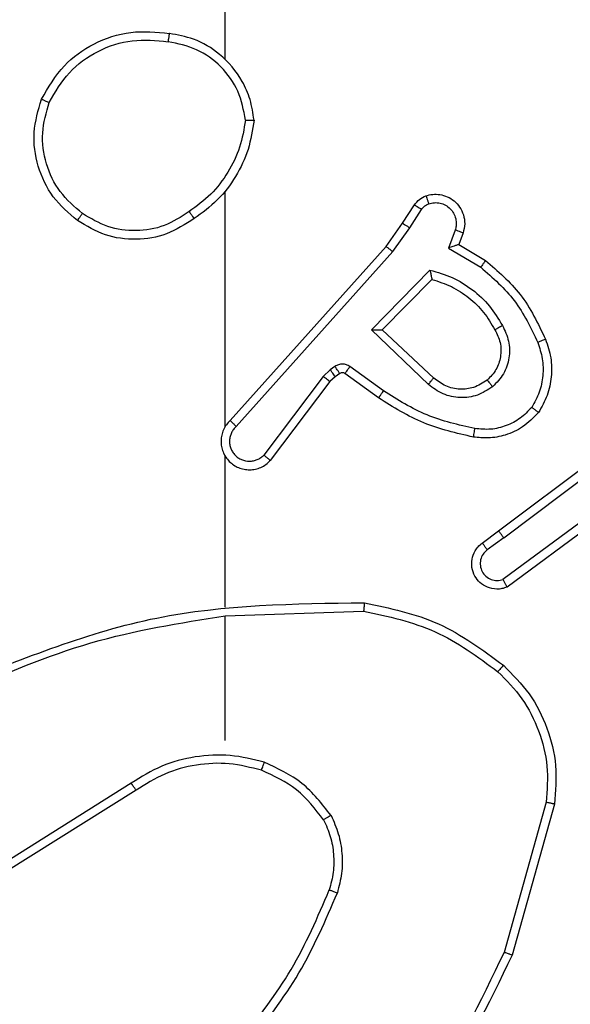
# Model space of a CAD drawing. Units: millimetres. Extents: x -5670 to 5536, y -3372 to 11289.
# Drawn here: x -1104 to -1091, y 2719 to 2743 of the extents above; entities that cross this region are included whole.
import ezdxf

# ---------------------------------------------------------------- set-up
doc = ezdxf.new("R2010")
doc.units = ezdxf.units.MM
doc.layers.add('Toestel 2D', color=7, linetype='Continuous', lineweight=20)

# ---------------------------------------------------------------- blocks, each defined once
blk = doc.blocks.new('wd1506 s')
at = {"color": 7, "linetype": 'Continuous', "lineweight": 25}
for p, q in [((-2153.1358, -670.0638), (-2153.1358, -668.4666)), ((-2153.1358, -670.9282), (-2153.1358, -670.3741)), ((-2152.7186, -670.4494), (-2152.691, -670.4064)), ((-2152.702, -670.4604), (-2152.674, -670.4169)), ((-2152.7576, -670.504), (-2152.7186, -670.4494)), ((-2152.7418, -670.5163), (-2152.702, -670.4604)), ((-2152.5953, -670.4655), (-2152.6106, -670.5078)), ((-2152.5766, -670.4724), (-2152.5863, -670.4994)), ((-2153.124, -670.9136), (-2152.7576, -670.504)), ((-2152.6106, -670.5078), (-2152.5351, -670.5532)), ((-2152.5863, -670.4994), (-2152.524, -670.5369)), ((-2153.1098, -670.9277), (-2152.7418, -670.5163)), ((-2152.7915, -670.7004), (-2152.6543, -670.5596)), ((-2152.7665, -670.7), (-2152.6499, -670.5815)), ((-2152.6582, -670.8288), (-2152.7915, -670.7004)), ((-2152.6456, -670.8136), (-2152.7665, -670.7)), ((-2152.8778, -670.7864), (-2152.8888, -670.794)), ((-2152.7636, -670.8441), (-2152.8425, -670.7868)), ((-2152.9054, -670.8099), (-2153.045, -670.9949)), ((-2152.8888, -670.794), (-2152.9054, -670.8099)), ((-2152.8774, -670.8105), (-2152.8895, -670.8221)), ((-2152.8665, -670.803), (-2152.8774, -670.8105)), ((-2152.7753, -670.8605), (-2152.8543, -670.8031)), ((-2152.8895, -670.8221), (-2153.0297, -671.0079)), ((-2152.4929, -671.1733), (-2152.1942, -670.9481)), ((-2152.4808, -671.1893), (-2152.1811, -670.9632)), ((-2153.1358, -671.3528), (-2153.1358, -670.9973)), ((-2152.2552, -671.1196), (-2152.4827, -671.2879)), ((-2152.2428, -671.1352), (-2152.473, -671.3056)), ((-2152.5317, -671.2018), (-2152.4929, -671.1733)), ((-2152.4808, -671.1893), (-2152.5198, -671.2179)), ((-2153.1358, -671.3731), (-2152.8104, -671.3621)), ((-2153.1358, -671.6666), (-2153.1358, -671.3729)), ((-2153.3564, -671.7668), (-2153.6618, -671.9589)), ((-2153.3452, -671.7834), (-2153.651, -671.9757)), ((-2152.3811, -671.8119), (-2152.4803, -672.1649)), ((-2152.3616, -671.8161), (-2152.4615, -672.1713))]:
    blk.add_line(p, q, dxfattribs=at)
for points, knots in [([(-2153.5676, -670.1577), (-2153.5515, -670.1299), (-2153.5207, -670.077), (-2153.4448, -670.0234), (-2153.3583, -669.994), (-2153.2974, -669.9999), (-2153.267, -670.0029)], [0, 0, 0, 0, 0.262681, 0.499934, 0.750393, 1, 1, 1, 1]), ([(-2153.267, -670.0029), (-2153.2671, -670.0032), (-2153.2672, -670.0036), (-2153.2677, -670.0068), (-2153.2683, -670.0105), (-2153.2688, -670.014), (-2153.2694, -670.018), (-2153.2698, -670.0209), (-2153.27, -670.0223)], [0, 0, 0, 0, 0.218999, 0.457501, 0.585546, 0.717891, 0.85695, 1, 1, 1, 1]), ([(-2153.068, -670.207), (-2153.0704, -670.1906), (-2153.075, -670.1589), (-2153.0993, -670.1037), (-2153.143, -670.0516), (-2153.2051, -670.0143), (-2153.2478, -670.0065), (-2153.267, -670.0029)], [0, 0, 0, 0, 0.1604565, 0.3108658, 0.5803644, 0.8101793, 1, 1, 1, 1]), ([(-2153.5493, -670.1652), (-2153.5351, -670.1406), (-2153.5067, -670.0916), (-2153.4365, -670.0413), (-2153.3547, -670.0142), (-2153.2983, -670.0196), (-2153.27, -670.0223)], [0, 0, 0, 0, 0.250205, 0.500033, 0.750013, 1, 1, 1, 1]), ([(-2153.0881, -670.2066), (-2153.0925, -670.1835), (-2153.1013, -670.1372), (-2153.1433, -670.0791), (-2153.201, -670.0367), (-2153.247, -670.0271), (-2153.27, -670.0223)], [0, 0, 0, 0, 0.2502251, 0.5001425, 0.7500581, 1, 1, 1, 1]), ([(-2153.483, -670.4432), (-2153.5034, -670.4257), (-2153.5443, -670.3906), (-2153.5789, -670.3163), (-2153.5903, -670.2352), (-2153.5752, -670.1835), (-2153.5676, -670.1577)], [0, 0, 0, 0, 0.250036, 0.499954, 0.750041, 1, 1, 1, 1]), ([(-2153.5676, -670.1577), (-2153.5674, -670.1578), (-2153.5669, -670.1579), (-2153.5639, -670.1591), (-2153.5605, -670.1605), (-2153.5572, -670.1619), (-2153.5534, -670.1635), (-2153.5507, -670.1646), (-2153.5493, -670.1652)], [0, 0, 0, 0, 0.216379, 0.454645, 0.582607, 0.716254, 0.855482, 1, 1, 1, 1]), ([(-2153.4714, -670.4267), (-2153.4901, -670.4106), (-2153.5273, -670.3783), (-2153.5593, -670.3106), (-2153.5699, -670.2363), (-2153.5562, -670.1889), (-2153.5493, -670.1652)], [0, 0, 0, 0, 0.249919, 0.49983, 0.749692, 1, 1, 1, 1]), ([(-2153.0881, -670.2066), (-2153.0916, -670.2282), (-2153.0987, -670.2713), (-2153.1278, -670.3306), (-2153.1675, -670.3834), (-2153.2028, -670.4092), (-2153.2205, -670.4221)], [0, 0, 0, 0, 0.249844, 0.499997, 0.750177, 1, 1, 1, 1]), ([(-2153.068, -670.207), (-2153.0716, -670.2302), (-2153.0787, -670.2766), (-2153.1093, -670.3406), (-2153.152, -670.3972), (-2153.1899, -670.4249), (-2153.2089, -670.4387)], [0, 0, 0, 0, 0.250092, 0.500005, 0.749964, 1, 1, 1, 1]), ([(-2153.0881, -670.2066), (-2153.0866, -670.2066), (-2153.0836, -670.2066), (-2153.0795, -670.2066), (-2153.0759, -670.2067), (-2153.0721, -670.2067), (-2153.0688, -670.2069), (-2153.0683, -670.2069), (-2153.068, -670.207)], [0, 0, 0, 0, 0.14361, 0.282249, 0.415338, 0.54295, 0.781761, 1, 1, 1, 1]), ([(-2152.691, -670.4064), (-2152.6874, -670.4017), (-2152.6801, -670.3923), (-2152.6692, -670.3874), (-2152.6638, -670.385)], [0, 0, 0, 0, 0.499995, 1, 1, 1, 1]), ([(-2152.6638, -670.385), (-2152.6586, -670.3836), (-2152.6478, -670.3807), (-2152.6305, -670.3815), (-2152.6132, -670.3865), (-2152.597, -670.3964), (-2152.5837, -670.411), (-2152.5748, -670.4296), (-2152.5713, -670.4511), (-2152.5748, -670.4652), (-2152.5766, -670.4724)], [0, 0, 0, 0, 0.105902, 0.21728, 0.3341, 0.456287, 0.584087, 0.717211, 0.855765, 1, 1, 1, 1]), ([(-2152.6638, -670.385), (-2152.6637, -670.3853), (-2152.6634, -670.3859), (-2152.6619, -670.3901), (-2152.6597, -670.3963), (-2152.658, -670.4012), (-2152.6572, -670.4037)], [0, 0, 0, 0, 0.250115, 0.499933, 0.7501, 1, 1, 1, 1]), ([(-2152.691, -670.4064), (-2152.6906, -670.4066), (-2152.6899, -670.4069), (-2152.6854, -670.4097), (-2152.6799, -670.4132), (-2152.676, -670.4157), (-2152.674, -670.4169)], [0, 0, 0, 0, 0.2797361, 0.5589953, 0.7796892, 1, 1, 1, 1]), ([(-2152.674, -670.4169), (-2152.6718, -670.414), (-2152.6673, -670.4082), (-2152.6605, -670.4052), (-2152.6572, -670.4037)], [0, 0, 0, 0, 0.500472, 1, 1, 1, 1]), ([(-2152.6572, -670.4037), (-2152.6528, -670.4025), (-2152.644, -670.4003), (-2152.6302, -670.4016), (-2152.6175, -670.4065), (-2152.6065, -670.4148), (-2152.5982, -670.4258), (-2152.5933, -670.4386), (-2152.5923, -670.4505), (-2152.5935, -670.4595), (-2152.5948, -670.4639), (-2152.5953, -670.4655)], [0, 0, 0, 0, 0.124908, 0.249738, 0.374755, 0.499963, 0.625592, 0.750017, 0.874621, 0.953735, 1, 1, 1, 1]), ([(-2153.483, -670.4432), (-2153.4828, -670.443), (-2153.4825, -670.4425), (-2153.4798, -670.4387), (-2153.476, -670.4331), (-2153.473, -670.4288), (-2153.4714, -670.4267)], [0, 0, 0, 0, 0.249907, 0.499441, 0.749749, 1, 1, 1, 1]), ([(-2153.2089, -670.4387), (-2153.2298, -670.4521), (-2153.2712, -670.4787), (-2153.3451, -670.4906), (-2153.4193, -670.4813), (-2153.4617, -670.4559), (-2153.483, -670.4432)], [0, 0, 0, 0, 0.251971, 0.498549, 0.748893, 1, 1, 1, 1]), ([(-2153.2205, -670.4221), (-2153.2394, -670.4344), (-2153.2773, -670.459), (-2153.3451, -670.4701), (-2153.4132, -670.4613), (-2153.452, -670.4382), (-2153.4714, -670.4267)], [0, 0, 0, 0, 0.250248, 0.50007, 0.749997, 1, 1, 1, 1]), ([(-2153.2205, -670.4221), (-2153.2196, -670.4233), (-2153.2178, -670.4258), (-2153.2155, -670.4292), (-2153.2134, -670.4322), (-2153.2112, -670.4354), (-2153.2093, -670.4381), (-2153.209, -670.4385), (-2153.2089, -670.4387)], [0, 0, 0, 0, 0.145132, 0.285091, 0.418678, 0.546602, 0.784226, 1, 1, 1, 1]), ([(-2152.7186, -670.4494), (-2152.7184, -670.4496), (-2152.718, -670.4498), (-2152.7153, -670.4516), (-2152.7121, -670.4536), (-2152.7091, -670.4556), (-2152.7056, -670.4579), (-2152.7032, -670.4596), (-2152.702, -670.4604)], [0, 0, 0, 0, 0.216527, 0.454744, 0.582155, 0.716362, 0.855015, 1, 1, 1, 1]), ([(-2152.5766, -670.4724), (-2152.5769, -670.4723), (-2152.5774, -670.472), (-2152.5817, -670.4704), (-2152.5879, -670.4681), (-2152.5928, -670.4663), (-2152.5953, -670.4655)], [0, 0, 0, 0, 0.250141, 0.5, 0.749887, 1, 1, 1, 1]), ([(-2152.7576, -670.504), (-2152.7574, -670.5041), (-2152.757, -670.5044), (-2152.7547, -670.5062), (-2152.7518, -670.5085), (-2152.7489, -670.5107), (-2152.7456, -670.5134), (-2152.7431, -670.5153), (-2152.7418, -670.5163)], [0, 0, 0, 0, 0.198513, 0.430937, 0.560549, 0.698113, 0.845433, 1, 1, 1, 1]), ([(-2152.5863, -670.4994), (-2152.5864, -670.4994), (-2152.5867, -670.4995), (-2152.5883, -670.5001), (-2152.5909, -670.5009), (-2152.595, -670.5024), (-2152.6016, -670.5045), (-2152.6072, -670.5066), (-2152.6106, -670.5078)], [0, 0, 0, 0, 0.111197, 0.229782, 0.358053, 0.49779, 0.702731, 1, 1, 1, 1]), ([(-2152.524, -670.5369), (-2152.5241, -670.5371), (-2152.5244, -670.5375), (-2152.5261, -670.54), (-2152.5281, -670.543), (-2152.5301, -670.546), (-2152.5325, -670.5495), (-2152.5342, -670.552), (-2152.5351, -670.5532)], [0, 0, 0, 0, 0.207048, 0.441783, 0.570418, 0.706899, 0.849949, 1, 1, 1, 1]), ([(-2152.5351, -670.5532), (-2152.5066, -670.578), (-2152.4497, -670.6276), (-2152.4173, -670.6958), (-2152.4011, -670.7298)], [0, 0, 0, 0, 0.500095, 1, 1, 1, 1]), ([(-2152.524, -670.5369), (-2152.4948, -670.562), (-2152.4346, -670.6139), (-2152.4003, -670.6856), (-2152.3827, -670.7225)], [0, 0, 0, 0, 0.485398, 1, 1, 1, 1]), ([(-2152.6543, -670.5596), (-2152.6365, -670.5647), (-2152.6009, -670.575), (-2152.5537, -670.6048), (-2152.5127, -670.6427), (-2152.4936, -670.6744), (-2152.484, -670.6902)], [0, 0, 0, 0, 0.249871, 0.499943, 0.750052, 1, 1, 1, 1]), ([(-2152.6543, -670.5596), (-2152.6539, -670.5616), (-2152.6532, -670.565), (-2152.6521, -670.5702), (-2152.6512, -670.5744), (-2152.6506, -670.5778), (-2152.6501, -670.5799), (-2152.6499, -670.5813), (-2152.6499, -670.5814), (-2152.6499, -670.5815)], [0, 0, 0, 0, 0.177672, 0.319565, 0.500622, 0.63685, 0.764268, 0.885079, 1, 1, 1, 1]), ([(-2152.6499, -670.5815), (-2152.6343, -670.5865), (-2152.6032, -670.5966), (-2152.562, -670.6238), (-2152.5265, -670.658), (-2152.5099, -670.6862), (-2152.5016, -670.7003)], [0, 0, 0, 0, 0.249942, 0.500041, 0.749989, 1, 1, 1, 1]), ([(-2152.484, -670.6902), (-2152.4783, -670.7022), (-2152.467, -670.7262), (-2152.4668, -670.7666), (-2152.4793, -670.8051), (-2152.4977, -670.8243), (-2152.5069, -670.8339)], [0, 0, 0, 0, 0.250019, 0.499851, 0.749825, 1, 1, 1, 1]), ([(-2152.484, -670.6902), (-2152.4857, -670.6911), (-2152.4888, -670.6929), (-2152.493, -670.6953), (-2152.4963, -670.6972), (-2152.4992, -670.6989), (-2152.5012, -670.7001), (-2152.5015, -670.7002), (-2152.5016, -670.7003)], [0, 0, 0, 0, 0.180023, 0.344631, 0.493065, 0.625879, 0.844585, 1, 1, 1, 1]), ([(-2152.7915, -670.7004), (-2152.7879, -670.7004), (-2152.782, -670.7003), (-2152.7752, -670.7), (-2152.7711, -670.7), (-2152.7685, -670.7), (-2152.7669, -670.7), (-2152.7666, -670.7), (-2152.7665, -670.7)], [0, 0, 0, 0, 0.308417, 0.501684, 0.641285, 0.769758, 0.888798, 1, 1, 1, 1]), ([(-2152.5016, -670.7003), (-2152.4968, -670.71), (-2152.487, -670.7299), (-2152.487, -670.7634), (-2152.4974, -670.7951), (-2152.5122, -670.8108), (-2152.5198, -670.8187)], [0, 0, 0, 0, 0.247006, 0.507766, 0.749675, 1, 1, 1, 1]), ([(-2152.4011, -670.7298), (-2152.3968, -670.7425), (-2152.3883, -670.7678), (-2152.388, -670.8081), (-2152.3957, -670.8476), (-2152.4087, -670.8709), (-2152.4152, -670.8826)], [0, 0, 0, 0, 0.249957, 0.500138, 0.75011, 1, 1, 1, 1]), ([(-2152.3827, -670.7225), (-2152.383, -670.7226), (-2152.3836, -670.7228), (-2152.3878, -670.7244), (-2152.3939, -670.7269), (-2152.3987, -670.7288), (-2152.4011, -670.7298)], [0, 0, 0, 0, 0.250141, 0.499957, 0.750026, 1, 1, 1, 1]), ([(-2152.3827, -670.7225), (-2152.3779, -670.7368), (-2152.3682, -670.7653), (-2152.3677, -670.8108), (-2152.3768, -670.8554), (-2152.3918, -670.8815), (-2152.3993, -670.8946)], [0, 0, 0, 0, 0.2498385, 0.4999306, 0.7500762, 1, 1, 1, 1]), ([(-2152.8425, -670.7868), (-2152.8452, -670.7852), (-2152.8506, -670.782), (-2152.8601, -670.7805), (-2152.8696, -670.7817), (-2152.875, -670.7848), (-2152.8778, -670.7864)], [0, 0, 0, 0, 0.249693, 0.499808, 0.749723, 1, 1, 1, 1]), ([(-2152.8665, -670.803), (-2152.8667, -670.8026), (-2152.8671, -670.802), (-2152.8701, -670.7975), (-2152.8738, -670.7921), (-2152.8765, -670.7883), (-2152.8778, -670.7864)], [0, 0, 0, 0, 0.279808, 0.559199, 0.779866, 1, 1, 1, 1]), ([(-2152.8543, -670.8031), (-2152.8541, -670.8028), (-2152.8536, -670.8022), (-2152.8505, -670.7978), (-2152.8466, -670.7924), (-2152.8438, -670.7886), (-2152.8425, -670.7868)], [0, 0, 0, 0, 0.279787, 0.55925, 0.77916, 1, 1, 1, 1]), ([(-2152.8895, -670.8221), (-2152.8898, -670.8219), (-2152.8904, -670.8214), (-2152.8946, -670.8181), (-2152.8999, -670.8141), (-2152.9036, -670.8113), (-2152.9054, -670.8099)], [0, 0, 0, 0, 0.279534, 0.559156, 0.779416, 1, 1, 1, 1]), ([(-2152.8774, -670.8105), (-2152.8776, -670.8102), (-2152.878, -670.8096), (-2152.881, -670.8051), (-2152.8848, -670.7996), (-2152.8874, -670.7959), (-2152.8888, -670.794)], [0, 0, 0, 0, 0.279778, 0.559139, 0.779783, 1, 1, 1, 1]), ([(-2152.8543, -670.8031), (-2152.8552, -670.8026), (-2152.857, -670.8015), (-2152.8602, -670.801), (-2152.8635, -670.8013), (-2152.8655, -670.8024), (-2152.8665, -670.803)], [0, 0, 0, 0, 0.237678, 0.483814, 0.738281, 1, 1, 1, 1]), ([(-2152.6582, -670.8288), (-2152.6571, -670.8275), (-2152.655, -670.8249), (-2152.6522, -670.8214), (-2152.6499, -670.8187), (-2152.6476, -670.8159), (-2152.6459, -670.8139), (-2152.6457, -670.8137), (-2152.6456, -670.8136)], [0, 0, 0, 0, 0.16457, 0.319657, 0.461433, 0.592699, 0.81926, 1, 1, 1, 1]), ([(-2152.5198, -670.8187), (-2152.5301, -670.8253), (-2152.5496, -670.8377), (-2152.5845, -670.8415), (-2152.6183, -670.8346), (-2152.6365, -670.8205), (-2152.6456, -670.8136)], [0, 0, 0, 0, 0.265142, 0.499964, 0.752743, 1, 1, 1, 1]), ([(-2152.5069, -670.8339), (-2152.5185, -670.8414), (-2152.5417, -670.8565), (-2152.5836, -670.8618), (-2152.6249, -670.8536), (-2152.6471, -670.8371), (-2152.6582, -670.8288)], [0, 0, 0, 0, 0.2503544, 0.500089, 0.7499849, 1, 1, 1, 1]), ([(-2152.5198, -670.8187), (-2152.5196, -670.8189), (-2152.5192, -670.8194), (-2152.5162, -670.8228), (-2152.5119, -670.8279), (-2152.5085, -670.8319), (-2152.5069, -670.8339)], [0, 0, 0, 0, 0.250377, 0.50009, 0.750436, 1, 1, 1, 1]), ([(-2152.7753, -670.8605), (-2152.7752, -670.8603), (-2152.7748, -670.8597), (-2152.7721, -670.856), (-2152.7682, -670.8505), (-2152.7651, -670.8463), (-2152.7636, -670.8441)], [0, 0, 0, 0, 0.2500987, 0.499794, 0.749852, 1, 1, 1, 1]), ([(-2152.5488, -670.9327), (-2152.5871, -670.9239), (-2152.6636, -670.9065), (-2152.7303, -670.8649), (-2152.7636, -670.8441)], [0, 0, 0, 0, 0.500021, 1, 1, 1, 1]), ([(-2152.5523, -670.9526), (-2152.592, -670.9435), (-2152.6716, -670.9254), (-2152.7408, -670.8821), (-2152.7753, -670.8605)], [0, 0, 0, 0, 0.500216, 1, 1, 1, 1]), ([(-2152.4152, -670.8826), (-2152.4239, -670.8916), (-2152.4411, -670.9097), (-2152.4747, -670.9271), (-2152.5114, -670.9361), (-2152.5363, -670.9338), (-2152.5488, -670.9327)], [0, 0, 0, 0, 0.2499963, 0.5000225, 0.7499639, 1, 1, 1, 1]), ([(-2152.3993, -670.8946), (-2152.3994, -670.8944), (-2152.3998, -670.8941), (-2152.4026, -670.892), (-2152.4057, -670.8897), (-2152.4085, -670.8876), (-2152.4118, -670.8852), (-2152.4141, -670.8835), (-2152.4152, -670.8826)], [0, 0, 0, 0, 0.227151, 0.468996, 0.595666, 0.726245, 0.861106, 1, 1, 1, 1]), ([(-2152.3993, -670.8946), (-2152.411, -670.9068), (-2152.4333, -670.9299), (-2152.4754, -670.9489), (-2152.5154, -670.9564), (-2152.5405, -670.9538), (-2152.5523, -670.9526)], [0, 0, 0, 0, 0.29415, 0.559005, 0.794242, 1, 1, 1, 1]), ([(-2153.124, -670.9136), (-2153.1271, -670.9169), (-2153.1333, -670.9233), (-2153.14, -670.9351), (-2153.1443, -670.9479), (-2153.1459, -670.9613), (-2153.1449, -670.9748), (-2153.1411, -670.9878), (-2153.1348, -670.9997), (-2153.1237, -671.0136), (-2153.1085, -671.0236), (-2153.0915, -671.0287), (-2153.0781, -671.0299), (-2153.0646, -671.0284), (-2153.0517, -671.0242), (-2153.0396, -671.0175), (-2153.033, -671.0111), (-2153.0297, -671.0079)], [0, 0, 0, 0, 0.062605, 0.125026, 0.187574, 0.250028, 0.31266, 0.37511, 0.437583, 0.500268, 0.622217, 0.684144, 0.746483, 0.809264, 0.872369, 0.935959, 1, 1, 1, 1]), ([(-2153.1098, -670.9277), (-2153.112, -670.9299), (-2153.1165, -670.9343), (-2153.1213, -670.9425), (-2153.1245, -670.9514), (-2153.1258, -670.9607), (-2153.1252, -670.9702), (-2153.1227, -670.9793), (-2153.1185, -670.9878), (-2153.1127, -670.9952), (-2153.1055, -671.0014), (-2153.0945, -671.0074), (-2153.0818, -671.01), (-2153.0693, -671.0087), (-2153.0603, -671.0058), (-2153.0519, -671.0013), (-2153.0473, -670.997), (-2153.045, -670.9949)], [0, 0, 0, 0, 0.0623309, 0.124963, 0.187598, 0.2500934, 0.3127159, 0.3751664, 0.4376009, 0.5001385, 0.5627045, 0.625292, 0.7497347, 0.8122063, 0.8748205, 0.9373734, 1, 1, 1, 1]), ([(-2153.124, -670.9136), (-2153.1238, -670.9138), (-2153.1234, -670.9142), (-2153.1211, -670.9165), (-2153.1183, -670.9191), (-2153.1158, -670.9216), (-2153.1129, -670.9245), (-2153.1108, -670.9266), (-2153.1098, -670.9277)], [0, 0, 0, 0, 0.219684, 0.458632, 0.586182, 0.718803, 0.856662, 1, 1, 1, 1]), ([(-2152.5523, -670.9526), (-2152.5522, -670.9522), (-2152.5521, -670.9516), (-2152.5512, -670.9471), (-2152.5501, -670.9405), (-2152.5492, -670.9353), (-2152.5488, -670.9327)], [0, 0, 0, 0, 0.250034, 0.499709, 0.750302, 1, 1, 1, 1]), ([(-2153.1389, -670.9911), (-2153.1387, -670.9917), (-2153.1381, -670.9939), (-2153.1368, -670.9959), (-2153.1358, -670.9973)], [0, 0, 0, 0, 0.257799, 1, 1, 1, 1]), ([(-2153.0297, -671.0079), (-2153.0298, -671.0078), (-2153.0299, -671.0077), (-2153.0312, -671.0067), (-2153.034, -671.0043), (-2153.0391, -670.9999), (-2153.0431, -670.9966), (-2153.045, -670.9949)], [0, 0, 0, 0, 0.128548, 0.256443, 0.507386, 0.755497, 1, 1, 1, 1]), ([(-2152.4808, -671.1893), (-2152.4824, -671.1872), (-2152.4855, -671.183), (-2152.4895, -671.1777), (-2152.4923, -671.174), (-2152.4927, -671.1736), (-2152.4929, -671.1733)], [0, 0, 0, 0, 0.250331, 0.500159, 0.749789, 1, 1, 1, 1]), ([(-2152.473, -671.3056), (-2152.477, -671.307), (-2152.4848, -671.3097), (-2152.5008, -671.311), (-2152.5194, -671.3072), (-2152.5372, -671.2958), (-2152.55, -671.2796), (-2152.5567, -671.2604), (-2152.5565, -671.2395), (-2152.5505, -671.2227), (-2152.5416, -671.21), (-2152.5351, -671.2046), (-2152.5317, -671.2018)], [0, 0, 0, 0, 0.0727178, 0.1426268, 0.273137, 0.3922124, 0.499974, 0.6235529, 0.735065, 0.8549941, 0.9243896, 1, 1, 1, 1]), ([(-2152.5317, -671.2018), (-2152.5315, -671.202), (-2152.5311, -671.2026), (-2152.5283, -671.2062), (-2152.5244, -671.2116), (-2152.5213, -671.2158), (-2152.5198, -671.2179)], [0, 0, 0, 0, 0.250423, 0.499786, 0.750185, 1, 1, 1, 1]), ([(-2152.5198, -671.2179), (-2152.5233, -671.2211), (-2152.5304, -671.2275), (-2152.536, -671.2411), (-2152.5368, -671.2555), (-2152.5324, -671.2694), (-2152.5233, -671.2808), (-2152.511, -671.2883), (-2152.4966, -671.2913), (-2152.4873, -671.289), (-2152.4827, -671.2879)], [0, 0, 0, 0, 0.125103, 0.250103, 0.375107, 0.499998, 0.624885, 0.750003, 0.874992, 1, 1, 1, 1]), ([(-2152.473, -671.3056), (-2152.473, -671.3055), (-2152.4731, -671.3053), (-2152.4737, -671.3041), (-2152.4747, -671.3024), (-2152.4763, -671.2994), (-2152.479, -671.2945), (-2152.4815, -671.2901), (-2152.4827, -671.2879)], [0, 0, 0, 0, 0.132107, 0.262232, 0.390222, 0.516752, 0.762299, 1, 1, 1, 1]), ([(-2153.7605, -671.5341), (-2153.6078, -671.4722), (-2153.3026, -671.3483), (-2152.9732, -671.3443), (-2152.8086, -671.3422)], [0, 0, 0, 0, 0.5, 1, 1, 1, 1]), ([(-2152.8086, -671.3422), (-2152.8086, -671.3424), (-2152.8086, -671.3429), (-2152.8089, -671.3459), (-2152.8092, -671.3496), (-2152.8095, -671.3532), (-2152.8099, -671.3575), (-2152.8102, -671.3605), (-2152.8104, -671.3621)], [0, 0, 0, 0, 0.204922, 0.439655, 0.568572, 0.704836, 0.848652, 1, 1, 1, 1]), ([(-2152.8086, -671.3422), (-2152.7487, -671.3549), (-2152.6291, -671.3803), (-2152.5309, -671.4532), (-2152.4818, -671.4896)], [0, 0, 0, 0, 0.5000318, 1, 1, 1, 1]), ([(-2152.8104, -671.3621), (-2152.7526, -671.3745), (-2152.6371, -671.3993), (-2152.5422, -671.4696), (-2152.4948, -671.5047)], [0, 0, 0, 0, 0.4999895, 1, 1, 1, 1]), ([(-2153.752, -671.5519), (-2153.653, -671.5093), (-2153.455, -671.4241), (-2153.2422, -671.39), (-2153.1358, -671.3729)], [0, 0, 0, 0, 0.499979, 1, 1, 1, 1]), ([(-2152.4818, -671.4896), (-2152.482, -671.4899), (-2152.4825, -671.4905), (-2152.486, -671.4945), (-2152.4903, -671.4995), (-2152.4933, -671.503), (-2152.4948, -671.5047)], [0, 0, 0, 0, 0.2798166, 0.5586909, 0.7797031, 1, 1, 1, 1]), ([(-2152.4948, -671.5047), (-2152.4747, -671.525), (-2152.4345, -671.5656), (-2152.3965, -671.643), (-2152.375, -671.7265), (-2152.3791, -671.7834), (-2152.3811, -671.8119)], [0, 0, 0, 0, 0.249838, 0.499941, 0.750182, 1, 1, 1, 1]), ([(-2152.4818, -671.4896), (-2152.4603, -671.5111), (-2152.4174, -671.554), (-2152.3764, -671.6362), (-2152.3544, -671.7253), (-2152.3592, -671.7858), (-2152.3616, -671.8161)], [0, 0, 0, 0, 0.250026, 0.500025, 0.75, 1, 1, 1, 1]), ([(-2153.0438, -671.7177), (-2153.0704, -671.7111), (-2153.1237, -671.6977), (-2153.2064, -671.7026), (-2153.2866, -671.7233), (-2153.3332, -671.7523), (-2153.3564, -671.7668)], [0, 0, 0, 0, 0.249932, 0.499989, 0.750046, 1, 1, 1, 1]), ([(-2153.0503, -671.7366), (-2153.0755, -671.7303), (-2153.1257, -671.7175), (-2153.2038, -671.7217), (-2153.2795, -671.7419), (-2153.3233, -671.7696), (-2153.3452, -671.7834)], [0, 0, 0, 0, 0.249993, 0.499986, 0.749992, 1, 1, 1, 1]), ([(-2153.0503, -671.7366), (-2153.0502, -671.7363), (-2153.05, -671.7358), (-2153.0485, -671.7314), (-2153.0463, -671.7252), (-2153.0447, -671.7202), (-2153.0438, -671.7177)], [0, 0, 0, 0, 0.25028, 0.500785, 0.749493, 1, 1, 1, 1]), ([(-2152.9044, -671.8528), (-2152.924, -671.8275), (-2152.9632, -671.7769), (-2153.0213, -671.7501), (-2153.0503, -671.7366)], [0, 0, 0, 0, 0.4999628, 1, 1, 1, 1]), ([(-2152.887, -671.8428), (-2152.9081, -671.8156), (-2152.9502, -671.7612), (-2153.0126, -671.7322), (-2153.0438, -671.7177)], [0, 0, 0, 0, 0.50005, 1, 1, 1, 1]), ([(-2153.3452, -671.7834), (-2153.3453, -671.7832), (-2153.3456, -671.7829), (-2153.3472, -671.7805), (-2153.3492, -671.7775), (-2153.3513, -671.7745), (-2153.3537, -671.7709), (-2153.3555, -671.7682), (-2153.3564, -671.7668)], [0, 0, 0, 0, 0.195001, 0.426589, 0.555817, 0.694685, 0.842535, 1, 1, 1, 1]), ([(-2152.3616, -671.8161), (-2152.3618, -671.816), (-2152.3623, -671.8159), (-2152.3652, -671.8153), (-2152.3688, -671.8145), (-2152.3723, -671.8138), (-2152.3765, -671.8129), (-2152.3795, -671.8122), (-2152.3811, -671.8119)], [0, 0, 0, 0, 0.2018088, 0.4351378, 0.5641666, 0.7012574, 0.8467298, 1, 1, 1, 1]), ([(-2152.887, -671.8428), (-2152.8885, -671.8436), (-2152.8915, -671.8454), (-2152.8954, -671.8476), (-2152.8986, -671.8494), (-2152.9016, -671.8512), (-2152.9039, -671.8525), (-2152.9042, -671.8527), (-2152.9044, -671.8528)], [0, 0, 0, 0, 0.167666, 0.322915, 0.465741, 0.596657, 0.822274, 1, 1, 1, 1]), ([(-2152.9044, -671.8528), (-2152.8986, -671.8658), (-2152.887, -671.8917), (-2152.8799, -671.934), (-2152.8801, -671.9768), (-2152.8874, -672.0043), (-2152.891, -672.018)], [0, 0, 0, 0, 0.250045, 0.50001, 0.749928, 1, 1, 1, 1]), ([(-2152.887, -671.8428), (-2152.8806, -671.857), (-2152.8679, -671.8856), (-2152.8601, -671.9321), (-2152.8602, -671.9793), (-2152.8681, -672.0095), (-2152.8721, -672.0247)], [0, 0, 0, 0, 0.249902, 0.499925, 0.750051, 1, 1, 1, 1]), ([(-2153.0989, -672.3708), (-2153.0571, -672.3171), (-2152.9725, -672.2085), (-2152.9184, -672.0819), (-2152.891, -672.018)], [0, 0, 0, 0, 0.494659, 1, 1, 1, 1]), ([(-2152.891, -672.018), (-2152.8908, -672.0181), (-2152.8905, -672.0182), (-2152.888, -672.019), (-2152.8846, -672.0203), (-2152.8811, -672.0215), (-2152.8769, -672.023), (-2152.8737, -672.0241), (-2152.8721, -672.0247)], [0, 0, 0, 0, 0.181383, 0.408126, 0.538779, 0.680988, 0.834608, 1, 1, 1, 1]), ([(-2153.0837, -672.3838), (-2153.0407, -672.3285), (-2152.9547, -672.2179), (-2152.8996, -672.0891), (-2152.8721, -672.0247)], [0, 0, 0, 0, 0.500032, 1, 1, 1, 1]), ([(-2152.4803, -672.1649), (-2152.5363, -672.2818), (-2152.6484, -672.5155), (-2152.8423, -672.6875), (-2152.9392, -672.7735)], [0, 0, 0, 0, 0.500021, 1, 1, 1, 1]), ([(-2152.4615, -672.1713), (-2152.517, -672.288), (-2152.6296, -672.5247), (-2152.8255, -672.699), (-2152.9248, -672.7874)], [0, 0, 0, 0, 0.4932473, 1, 1, 1, 1]), ([(-2152.4615, -672.1713), (-2152.4617, -672.1712), (-2152.4621, -672.171), (-2152.4649, -672.1702), (-2152.4684, -672.169), (-2152.4718, -672.1678), (-2152.4758, -672.1664), (-2152.4788, -672.1654), (-2152.4803, -672.1649)], [0, 0, 0, 0, 0.200828, 0.433822, 0.562717, 0.70025, 0.846218, 1, 1, 1, 1])]:
    blk.add_open_spline(points, degree=3, knots=knots, dxfattribs=at)
blk = doc.blocks.new('VPL-03-WD1506')
at = {"layer": 'Toestel 2D', "xscale": 10, "yscale": 10, "zscale": 10}
blk.add_blockref('wd1506 s', (20431.959, 9442.371), dxfattribs=at)
blk = doc.blocks.new('VPL-18-RB1506')
blk.add_blockref('VPL-03-WD1506', (0, 0))
blk = doc.blocks.new('VPL-18-RC1506')
blk.add_blockref('VPL-18-RB1506', (0, 0))

msp = doc.modelspace()

# ---------------------------------------------------------------- block references
msp.add_blockref('VPL-18-RC1506', (0, 0))

doc.saveas('drawing.dxf')
